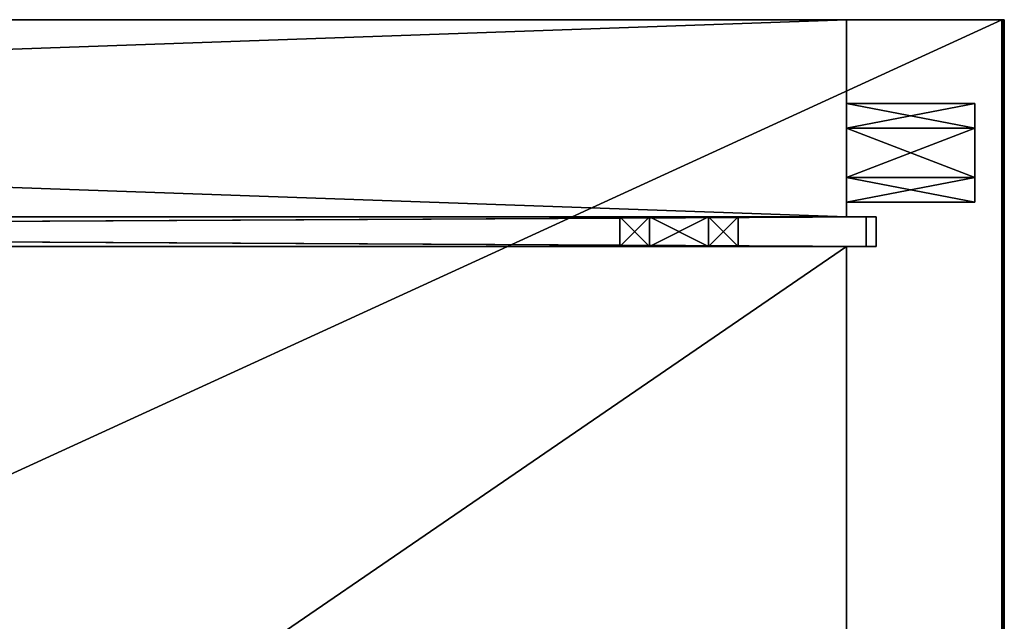
# Model space of a CAD drawing. Units: millimetres. Extents: x -300 to 300, y -300 to 10.
# Drawn here: x 200 to 300, y -61 to 0 of the extents above; entities that cross this region are included whole.
import ezdxf

# ---------------------------------------------------------------- set-up
doc = ezdxf.new("R2010")
doc.units = ezdxf.units.MM
doc.header["$LTSCALE"] = 52.148148
for name, color, linetype in [('1', 7, 'CONTINUOUS'), ('100', 7, 'CONTINUOUS'), ('101', 7, 'CONTINUOUS'), ('106', 7, 'CONTINUOUS'), ('107', 7, 'CONTINUOUS'), ('108', 7, 'CONTINUOUS'), ('109', 7, 'CONTINUOUS'), ('114', 7, 'CONTINUOUS'), ('115', 7, 'CONTINUOUS'), ('116', 7, 'CONTINUOUS'), ('117', 7, 'CONTINUOUS'), ('137', 7, 'CONTINUOUS'), ('138', 7, 'CONTINUOUS'), ('139', 7, 'CONTINUOUS'), ('141', 7, 'CONTINUOUS'), ('142', 7, 'CONTINUOUS'), ('143', 7, 'CONTINUOUS'), ('144', 7, 'CONTINUOUS'), ('145', 7, 'CONTINUOUS'), ('2', 7, 'CONTINUOUS'), ('25', 7, 'CONTINUOUS'), ('4', 7, 'CONTINUOUS'), ('42', 7, 'CONTINUOUS'), ('43', 7, 'CONTINUOUS'), ('57', 7, 'CONTINUOUS'), ('58', 7, 'CONTINUOUS'), ('59', 7, 'CONTINUOUS'), ('60', 7, 'CONTINUOUS'), ('61', 7, 'CONTINUOUS'), ('62', 7, 'CONTINUOUS'), ('63', 7, 'CONTINUOUS'), ('64', 7, 'CONTINUOUS'), ('65', 7, 'CONTINUOUS'), ('66', 7, 'CONTINUOUS'), ('67', 7, 'CONTINUOUS'), ('68', 7, 'CONTINUOUS'), ('69', 7, 'CONTINUOUS'), ('70', 7, 'CONTINUOUS'), ('71', 7, 'CONTINUOUS'), ('72', 7, 'CONTINUOUS'), ('73', 7, 'CONTINUOUS'), ('94', 7, 'CONTINUOUS'), ('95', 7, 'CONTINUOUS'), ('97', 7, 'CONTINUOUS')]:
    doc.layers.add(name, color=color, linetype=linetype)

msp = doc.modelspace()

# ---------------------------------------------------------------- linework, layer by layer
at = {"layer": '1', "color": 7, "linetype": 'Continuous'}
for points in [[(-299.75, 0), (-299.75, -274.75), (299.75, -274.75), (-299.75, 0)], [(-299.75, 0), (299.75, -274.75), (299.75, 0), (-299.75, 0)]]:
    msp.add_3dface(points, dxfattribs=at)
at = {"layer": '100', "color": 9, "linetype": 'Continuous', "true_color": 0xabd4cd}
for points in [[(284, -20, -1584), (-284, -20, -1584), (-270, -20, -1540.196), (284, -20, -1584)], [(-284, -20, -16), (284, -20, -16), (270, -20, -59.804), (-284, -20, -16)], [(-264, -20, -59.804), (-284, -20, -16), (264, -20, -59.804), (-264, -20, -59.804)], [(264, -20, -59.804), (-284, -20, -16), (270, -20, -59.804), (264, -20, -59.804)], [(-273, -20, -107.5), (-270, -20, -112.696), (270, -20, -1487.304), (-273, -20, -107.5)], [(-264, -20, -1487.304), (-273, -20, -107.5), (264, -20, -1487.304), (-264, -20, -1487.304)], [(264, -20, -1487.304), (-273, -20, -107.5), (270, -20, -1487.304), (264, -20, -1487.304)], [(-264, -20, -1540.196), (284, -20, -1584), (-270, -20, -1540.196), (-264, -20, -1540.196)], [(-270, -20, -112.696), (-264, -20, -112.696), (273, -20, -1492.5), (-270, -20, -112.696)], [(270, -20, -1487.304), (-270, -20, -112.696), (273, -20, -1492.5), (270, -20, -1487.304)], [(284, -20, -1584), (-264, -20, -1540.196), (264, -20, -1540.196), (284, -20, -1584)], [(-261, -20, -65), (-264, -20, -59.804), (261, -20, -65), (-261, -20, -65)], [(261, -20, -65), (-264, -20, -59.804), (264, -20, -59.804), (261, -20, -65)], [(-264, -20, -112.696), (-261, -20, -107.5), (264, -20, -112.696), (-264, -20, -112.696)], [(-264, -20, -112.696), (264, -20, -112.696), (273, -20, -1492.5), (-264, -20, -112.696)], [(-261, -20, -1492.5), (-264, -20, -1487.304), (261, -20, -1492.5), (-261, -20, -1492.5)], [(261, -20, -1492.5), (-264, -20, -1487.304), (264, -20, -1487.304), (261, -20, -1492.5)], [(-264, -20, -1540.196), (-261, -20, -1535), (264, -20, -1540.196), (-264, -20, -1540.196)], [(-261, -20, -107.5), (-261, -20, -65), (261, -20, -107.5), (-261, -20, -107.5)], [(-261, -20, -65), (261, -20, -65), (261, -20, -107.5), (-261, -20, -65)], [(264, -20, -112.696), (-261, -20, -107.5), (261, -20, -107.5), (264, -20, -112.696)], [(-261, -20, -1535), (-261, -20, -1492.5), (261, -20, -1535), (-261, -20, -1535)], [(-261, -20, -1492.5), (261, -20, -1492.5), (261, -20, -1535), (-261, -20, -1492.5)], [(264, -20, -1540.196), (-261, -20, -1535), (261, -20, -1535), (264, -20, -1540.196)], [(270, -20, -112.696), (284, -20, -1584), (264, -20, -112.696), (270, -20, -112.696)], [(264, -20, -112.696), (284, -20, -1584), (273, -20, -1492.5), (264, -20, -112.696)], [(270, -20, -1540.196), (284, -20, -1584), (264, -20, -1540.196), (270, -20, -1540.196)], [(270, -20, -59.804), (284, -20, -16), (273, -20, -65), (270, -20, -59.804)], [(273, -20, -107.5), (284, -20, -1584), (270, -20, -112.696), (273, -20, -107.5)], [(273, -20, -1535), (284, -20, -1584), (270, -20, -1540.196), (273, -20, -1535)], [(284, -20, -16), (284, -20, -1584), (273, -20, -65), (284, -20, -16)], [(273, -20, -65), (284, -20, -1584), (273, -20, -107.5), (273, -20, -65)], [(273, -20, -1492.5), (284, -20, -1584), (273, -20, -1535), (273, -20, -1492.5)]]:
    msp.add_3dface(points, dxfattribs=at)
at = {"layer": '101', "color": 9, "linetype": 'Continuous', "true_color": 0xabd4cd}
for points in [[(284, -23, -16), (-84, -23, -16), (261, -23, -65), (284, -23, -16)], [(-84, -23, -16), (-84, -23, -1584), (261, -23, -65), (-84, -23, -16)], [(-84, -23, -1584), (284, -23, -1584), (270, -23, -1540.196), (-84, -23, -1584)], [(261, -23, -65), (-84, -23, -1584), (261, -23, -107.5), (261, -23, -65)], [(261, -23, -107.5), (-84, -23, -1584), (264, -23, -112.696), (261, -23, -107.5)], [(264, -23, -112.696), (-84, -23, -1584), (270, -23, -112.696), (264, -23, -112.696)], [(270, -23, -112.696), (-84, -23, -1584), (264, -23, -1487.304), (270, -23, -112.696)], [(261, -23, -1492.5), (-84, -23, -1584), (261, -23, -1535), (261, -23, -1492.5)], [(-84, -23, -1584), (261, -23, -1492.5), (264, -23, -1487.304), (-84, -23, -1584)], [(261, -23, -1535), (-84, -23, -1584), (264, -23, -1540.196), (261, -23, -1535)], [(264, -23, -1540.196), (-84, -23, -1584), (270, -23, -1540.196), (264, -23, -1540.196)], [(284, -23, -16), (261, -23, -65), (264, -23, -59.804), (284, -23, -16)], [(284, -23, -16), (273, -23, -107.5), (264, -23, -1487.304), (284, -23, -16)], [(270, -23, -59.804), (284, -23, -16), (264, -23, -59.804), (270, -23, -59.804)], [(270, -23, -1487.304), (284, -23, -16), (264, -23, -1487.304), (270, -23, -1487.304)], [(273, -23, -107.5), (270, -23, -112.696), (264, -23, -1487.304), (273, -23, -107.5)], [(273, -23, -65), (284, -23, -16), (270, -23, -59.804), (273, -23, -65)], [(273, -23, -1492.5), (284, -23, -16), (270, -23, -1487.304), (273, -23, -1492.5)], [(270, -23, -1540.196), (284, -23, -1584), (273, -23, -1535), (270, -23, -1540.196)], [(284, -23, -1584), (284, -23, -16), (273, -23, -1535), (284, -23, -1584)], [(273, -23, -107.5), (284, -23, -16), (273, -23, -65), (273, -23, -107.5)], [(273, -23, -1535), (284, -23, -16), (273, -23, -1492.5), (273, -23, -1535)]]:
    msp.add_3dface(points, dxfattribs=at)
at = {"layer": '106', "color": 9, "linetype": 'Continuous', "true_color": 0xabd4cd}
for points in [[(261, -20, -107.5), (261, -20, -65), (261, -23, -107.5), (261, -20, -107.5)], [(261, -20, -65), (261, -23, -65), (261, -23, -107.5), (261, -20, -65)]]:
    msp.add_3dface(points, dxfattribs=at)
at = {"layer": '107', "color": 9, "linetype": 'Continuous', "true_color": 0xabd4cd}
for points in [[(264, -20, -112.696), (261, -20, -107.5), (264, -23, -112.696), (264, -20, -112.696)], [(261, -20, -107.5), (261, -23, -107.5), (264, -23, -112.696), (261, -20, -107.5)], [(270, -20, -112.696), (264, -20, -112.696), (270, -23, -112.696), (270, -20, -112.696)], [(264, -20, -112.696), (264, -23, -112.696), (270, -23, -112.696), (264, -20, -112.696)], [(273, -20, -107.5), (270, -20, -112.696), (273, -23, -107.5), (273, -20, -107.5)], [(270, -20, -112.696), (270, -23, -112.696), (273, -23, -107.5), (270, -20, -112.696)]]:
    msp.add_3dface(points, dxfattribs=at)
at = {"layer": '108', "color": 9, "linetype": 'Continuous', "true_color": 0xabd4cd}
for points in [[(273, -20, -65), (273, -20, -107.5), (273, -23, -65), (273, -20, -65)], [(273, -20, -107.5), (273, -23, -107.5), (273, -23, -65), (273, -20, -107.5)]]:
    msp.add_3dface(points, dxfattribs=at)
at = {"layer": '109', "color": 9, "linetype": 'Continuous', "true_color": 0xabd4cd}
for points in [[(261, -20, -65), (264, -20, -59.804), (261, -23, -65), (261, -20, -65)], [(261, -23, -65), (264, -20, -59.804), (264, -23, -59.804), (261, -23, -65)], [(264, -20, -59.804), (270, -20, -59.804), (264, -23, -59.804), (264, -20, -59.804)], [(270, -20, -59.804), (270, -23, -59.804), (264, -23, -59.804), (270, -20, -59.804)], [(270, -20, -59.804), (273, -20, -65), (270, -23, -59.804), (270, -20, -59.804)], [(273, -20, -65), (273, -23, -65), (270, -23, -59.804), (273, -20, -65)]]:
    msp.add_3dface(points, dxfattribs=at)
at = {"layer": '114', "color": 9, "linetype": 'Continuous', "true_color": 0xabd4cd}
for points in [[(261, -20, -1535), (261, -20, -1492.5), (261, -23, -1535), (261, -20, -1535)], [(261, -20, -1492.5), (261, -23, -1492.5), (261, -23, -1535), (261, -20, -1492.5)]]:
    msp.add_3dface(points, dxfattribs=at)
at = {"layer": '115', "color": 9, "linetype": 'Continuous', "true_color": 0xabd4cd}
for points in [[(264, -20, -1540.196), (261, -20, -1535), (264, -23, -1540.196), (264, -20, -1540.196)], [(261, -20, -1535), (261, -23, -1535), (264, -23, -1540.196), (261, -20, -1535)], [(270, -20, -1540.196), (264, -20, -1540.196), (270, -23, -1540.196), (270, -20, -1540.196)], [(264, -20, -1540.196), (264, -23, -1540.196), (270, -23, -1540.196), (264, -20, -1540.196)], [(273, -20, -1535), (270, -20, -1540.196), (273, -23, -1535), (273, -20, -1535)], [(270, -20, -1540.196), (270, -23, -1540.196), (273, -23, -1535), (270, -20, -1540.196)]]:
    msp.add_3dface(points, dxfattribs=at)
at = {"layer": '116', "color": 9, "linetype": 'Continuous', "true_color": 0xabd4cd}
for points in [[(273, -20, -1492.5), (273, -20, -1535), (273, -23, -1492.5), (273, -20, -1492.5)], [(273, -20, -1535), (273, -23, -1535), (273, -23, -1492.5), (273, -20, -1535)]]:
    msp.add_3dface(points, dxfattribs=at)
at = {"layer": '117', "color": 9, "linetype": 'Continuous', "true_color": 0xabd4cd}
for points in [[(261, -20, -1492.5), (264, -20, -1487.304), (261, -23, -1492.5), (261, -20, -1492.5)], [(261, -23, -1492.5), (264, -20, -1487.304), (264, -23, -1487.304), (261, -23, -1492.5)], [(264, -20, -1487.304), (270, -20, -1487.304), (264, -23, -1487.304), (264, -20, -1487.304)], [(270, -20, -1487.304), (270, -23, -1487.304), (264, -23, -1487.304), (270, -20, -1487.304)], [(270, -20, -1487.304), (273, -20, -1492.5), (270, -23, -1487.304), (270, -20, -1487.304)], [(273, -20, -1492.5), (273, -23, -1492.5), (270, -23, -1487.304), (273, -20, -1492.5)]]:
    msp.add_3dface(points, dxfattribs=at)
at = {"layer": '137', "color": 7, "linetype": 'Continuous'}
for points in [[(-287, -20, -1587), (287, -20, -1587), (286, -20, -1586), (-287, -20, -1587)], [(-287, -20, -1587), (286, -20, -1586), (-286, -20, -1586), (-287, -20, -1587)], [(287, -20, -13), (-287, -20, -13), (-286, -20, -14), (287, -20, -13)], [(286, -20, -14), (287, -20, -13), (-286, -20, -14), (286, -20, -14)], [(287, -20, -1587), (287, -20, -13), (286, -20, -1586), (287, -20, -1587)], [(286, -20, -1586), (287, -20, -13), (286, -20, -14), (286, -20, -1586)]]:
    msp.add_3dface(points, dxfattribs=at)
at = {"layer": '138', "color": 7, "linetype": 'Continuous'}
for points in [[(287, -23, -1587), (-287, -23, -1587), (-286, -23, -1586), (287, -23, -1587)], [(-287, -23, -13), (287, -23, -13), (286, -23, -14), (-287, -23, -13)], [(-286, -23, -14), (-287, -23, -13), (286, -23, -14), (-286, -23, -14)], [(286, -23, -1586), (287, -23, -1587), (-286, -23, -1586), (286, -23, -1586)], [(287, -23, -13), (287, -23, -1587), (286, -23, -14), (287, -23, -13)], [(287, -23, -1587), (286, -23, -1586), (286, -23, -14), (287, -23, -1587)]]:
    msp.add_3dface(points, dxfattribs=at)
at = {"layer": '139', "color": 7, "linetype": 'Continuous'}
for points in [[(-287, -23, -13), (-287, -20, -13), (287, -20, -13), (-287, -23, -13)], [(-287, -23, -13), (287, -20, -13), (287, -23, -13), (-287, -23, -13)]]:
    msp.add_3dface(points, dxfattribs=at)
at = {"layer": '141', "color": 9, "linetype": 'Continuous', "true_color": 0xabd4cd}
for points in [[(-287, -20, -1587), (-287, -23, -1587), (287, -23, -1587), (-287, -20, -1587)], [(287, -20, -1587), (-287, -20, -1587), (287, -23, -1587), (287, -20, -1587)]]:
    msp.add_3dface(points, dxfattribs=at)
at = {"layer": '142', "color": 9, "linetype": 'Continuous', "true_color": 0xabd4cd}
for points in [[(287, -20, -1587), (287, -23, -1587), (287, -23, -13), (287, -20, -1587)], [(287, -20, -13), (287, -20, -1587), (287, -23, -13), (287, -20, -13)]]:
    msp.add_3dface(points, dxfattribs=at)
at = {"layer": '143', "color": 9, "linetype": 'Continuous', "true_color": 0xabd4cd}
for points in [[(-286, -20, -1586), (286, -20, -1586), (-286, -23, -1586), (-286, -20, -1586)], [(286, -20, -1586), (286, -23, -1586), (-286, -23, -1586), (286, -20, -1586)]]:
    msp.add_3dface(points, dxfattribs=at)
at = {"layer": '144', "color": 9, "linetype": 'Continuous', "true_color": 0xabd4cd}
for points in [[(286, -20, -1586), (286, -20, -14), (286, -23, -1586), (286, -20, -1586)], [(286, -23, -1586), (286, -20, -14), (286, -23, -14), (286, -23, -1586)]]:
    msp.add_3dface(points, dxfattribs=at)
at = {"layer": '145', "color": 9, "linetype": 'Continuous', "true_color": 0xabd4cd}
for points in [[(286, -20, -14), (-286, -20, -14), (286, -23, -14), (286, -20, -14)], [(-286, -20, -14), (-286, -23, -14), (286, -23, -14), (-286, -20, -14)]]:
    msp.add_3dface(points, dxfattribs=at)
at = {"layer": '2', "color": 7, "linetype": 'Continuous'}
for points in [[(-284, -20, -16), (-284, 0, -16), (284, 0, -16), (-284, -20, -16)], [(284, -20, -16), (-284, -20, -16), (284, 0, -16), (284, -20, -16)], [(284, -275, -16), (-84, -275, -16), (284, -23, -16), (284, -275, -16)], [(284, -23, -16), (-84, -275, -16), (-84, -23, -16), (284, -23, -16)]]:
    msp.add_3dface(points, dxfattribs=at)
at = {"layer": '25', "color": 9, "linetype": 'Continuous', "true_color": 0xabd4cd}
for points in [[(-299.75, 0, -1600), (299.75, 0, -1600), (-299.75, -274.75, -1600), (-299.75, 0, -1600)], [(-299.75, -274.75, -1600), (299.75, 0, -1600), (299.75, -274.75, -1600), (-299.75, -274.75, -1600)]]:
    msp.add_3dface(points, dxfattribs=at)
at = {"layer": '4', "color": 7, "linetype": 'Continuous'}
for points in [[(-284, 0, -16), (-300, 0, -0.25), (284, 0, -16), (-284, 0, -16)], [(-300, 0, -1599.75), (-284, 0, -1584), (300, 0, -1599.75), (-300, 0, -1599.75)], [(-300, 0, -0.25), (-299.927, 0, -0.073), (300, 0, -0.25), (-300, 0, -0.25)], [(284, 0, -16), (-300, 0, -0.25), (300, 0, -0.25), (284, 0, -16)], [(-299.927, 0, -1599.927), (-300, 0, -1599.75), (299.927, 0, -1599.927), (-299.927, 0, -1599.927)], [(299.927, 0, -1599.927), (-300, 0, -1599.75), (300, 0, -1599.75), (299.927, 0, -1599.927)], [(299.75, 0, -1600), (-299.75, 0, -1600), (-299.927, 0, -1599.927), (299.75, 0, -1600)], [(299.75, 0, -1600), (-299.927, 0, -1599.927), (299.927, 0, -1599.927), (299.75, 0, -1600)], [(-299.927, 0, -0.073), (-299.75, 0), (299.927, 0, -0.073), (-299.927, 0, -0.073)], [(300, 0, -0.25), (-299.927, 0, -0.073), (299.927, 0, -0.073), (300, 0, -0.25)], [(-299.75, 0), (299.75, 0), (299.927, 0, -0.073), (-299.75, 0)], [(-284, 0, -1584), (284, 0, -1584), (300, 0, -1599.75), (-284, 0, -1584)], [(284, 0, -1584), (284, 0, -16), (300, 0, -1599.75), (284, 0, -1584)], [(300, 0, -1599.75), (284, 0, -16), (300, 0, -0.25), (300, 0, -1599.75)]]:
    msp.add_3dface(points, dxfattribs=at)
at = {"layer": '42', "color": 7, "linetype": 'Continuous'}
for points in [[(-284, 0, -1584), (-284, -20, -1584), (284, -20, -1584), (-284, 0, -1584)], [(284, 0, -1584), (-284, 0, -1584), (284, -20, -1584), (284, 0, -1584)], [(-84, -275, -1584), (284, -275, -1584), (-84, -23, -1584), (-84, -275, -1584)], [(284, -275, -1584), (284, -23, -1584), (-84, -23, -1584), (284, -275, -1584)]]:
    msp.add_3dface(points, dxfattribs=at)
at = {"layer": '43', "color": 9, "linetype": 'Continuous', "true_color": 0xabd4cd}
for points in [[(284, -20, -16), (284, 0, -16), (284, -8.5, -75), (284, -20, -16)], [(284, 0, -16), (284, 0, -1584), (284, -8.5, -75), (284, 0, -16)], [(284, 0, -1584), (284, -18.5, -1525), (284, -16, -1529.33), (284, 0, -1584)], [(284, -18.5, -1525), (284, 0, -1584), (284, -20, -1584), (284, -18.5, -1525)], [(284, -8.5, -1525), (284, 0, -1584), (284, -11, -1529.33), (284, -8.5, -1525)], [(284, 0, -1584), (284, -8.5, -1525), (284, -11, -1497.33), (284, 0, -1584)], [(284, -11, -1529.33), (284, 0, -1584), (284, -16, -1529.33), (284, -11, -1529.33)], [(284, -8.5, -1493), (284, 0, -1584), (284, -11, -1497.33), (284, -8.5, -1493)], [(284, 0, -1584), (284, -8.5, -1493), (284, -11, -1465.33), (284, 0, -1584)], [(284, -8.5, -1461), (284, 0, -1584), (284, -11, -1465.33), (284, -8.5, -1461)], [(284, 0, -1584), (284, -8.5, -1461), (284, -8.5, -1429), (284, 0, -1584)], [(284, 0, -1584), (284, -8.5, -1429), (284, -16, -175.33), (284, 0, -1584)], [(284, -8.5, -75), (284, 0, -1584), (284, -8.5, -107), (284, -8.5, -75)], [(284, -8.5, -107), (284, 0, -1584), (284, -8.5, -139), (284, -8.5, -107)], [(284, -8.5, -139), (284, 0, -1584), (284, -8.5, -171), (284, -8.5, -139)], [(284, -8.5, -171), (284, 0, -1584), (284, -11, -175.33), (284, -8.5, -171)], [(284, -11, -175.33), (284, 0, -1584), (284, -16, -175.33), (284, -11, -175.33)], [(284, -11, -70.67), (284, -20, -16), (284, -8.5, -75), (284, -11, -70.67)], [(284, -8.5, -1525), (284, -11, -1520.67), (284, -16, -1497.33), (284, -8.5, -1525)], [(284, -11, -1497.33), (284, -8.5, -1525), (284, -16, -1497.33), (284, -11, -1497.33)], [(284, -8.5, -1493), (284, -11, -1488.67), (284, -16, -1465.33), (284, -8.5, -1493)], [(284, -11, -1465.33), (284, -8.5, -1493), (284, -16, -1465.33), (284, -11, -1465.33)], [(284, -8.5, -1461), (284, -11, -1456.67), (284, -16, -1433.33), (284, -8.5, -1461)], [(284, -8.5, -1429), (284, -8.5, -1461), (284, -11, -1433.33), (284, -8.5, -1429)], [(284, -11, -1433.33), (284, -8.5, -1461), (284, -16, -1433.33), (284, -11, -1433.33)], [(284, -8.5, -1429), (284, -11, -1424.67), (284, -16, -175.33), (284, -8.5, -1429)], [(284, -11, -79.33), (284, -8.5, -75), (284, -8.5, -107), (284, -11, -79.33)], [(284, -16, -79.33), (284, -11, -79.33), (284, -8.5, -107), (284, -16, -79.33)], [(284, -11, -102.67), (284, -16, -79.33), (284, -8.5, -107), (284, -11, -102.67)], [(284, -11, -111.33), (284, -8.5, -107), (284, -8.5, -139), (284, -11, -111.33)], [(284, -16, -111.33), (284, -11, -111.33), (284, -8.5, -139), (284, -16, -111.33)], [(284, -11, -134.67), (284, -16, -111.33), (284, -8.5, -139), (284, -11, -134.67)], [(284, -11, -143.33), (284, -8.5, -139), (284, -8.5, -171), (284, -11, -143.33)], [(284, -16, -143.33), (284, -11, -143.33), (284, -8.5, -171), (284, -16, -143.33)], [(284, -11, -166.67), (284, -16, -143.33), (284, -8.5, -171), (284, -11, -166.67)], [(284, -16, -1424.67), (284, -20, -16), (284, -11, -1424.67), (284, -16, -1424.67)], [(284, -11, -1424.67), (284, -20, -16), (284, -18.5, -171), (284, -11, -1424.67)], [(284, -16, -70.67), (284, -20, -16), (284, -11, -70.67), (284, -16, -70.67)], [(284, -11, -1520.67), (284, -16, -1520.67), (284, -18.5, -1493), (284, -11, -1520.67)], [(284, -11, -1520.67), (284, -18.5, -1493), (284, -16, -1497.33), (284, -11, -1520.67)], [(284, -11, -1488.67), (284, -16, -1488.67), (284, -18.5, -1461), (284, -11, -1488.67)], [(284, -11, -1488.67), (284, -18.5, -1461), (284, -16, -1465.33), (284, -11, -1488.67)], [(284, -11, -1456.67), (284, -16, -1456.67), (284, -18.5, -1429), (284, -11, -1456.67)], [(284, -11, -1456.67), (284, -18.5, -1429), (284, -16, -1433.33), (284, -11, -1456.67)], [(284, -11, -1424.67), (284, -18.5, -171), (284, -16, -175.33), (284, -11, -1424.67)], [(284, -18.5, -75), (284, -16, -79.33), (284, -11, -102.67), (284, -18.5, -75)], [(284, -16, -102.67), (284, -18.5, -75), (284, -11, -102.67), (284, -16, -102.67)], [(284, -18.5, -107), (284, -16, -111.33), (284, -11, -134.67), (284, -18.5, -107)], [(284, -16, -134.67), (284, -18.5, -107), (284, -11, -134.67), (284, -16, -134.67)], [(284, -18.5, -139), (284, -16, -143.33), (284, -11, -166.67), (284, -18.5, -139)], [(284, -16, -166.67), (284, -18.5, -139), (284, -11, -166.67), (284, -16, -166.67)], [(284, -18.5, -1429), (284, -20, -16), (284, -16, -1424.67), (284, -18.5, -1429)], [(284, -18.5, -75), (284, -20, -16), (284, -16, -70.67), (284, -18.5, -75)], [(284, -16, -1520.67), (284, -18.5, -1525), (284, -18.5, -1493), (284, -16, -1520.67)], [(284, -16, -1488.67), (284, -18.5, -1493), (284, -18.5, -1461), (284, -16, -1488.67)], [(284, -16, -1456.67), (284, -18.5, -1461), (284, -18.5, -1429), (284, -16, -1456.67)], [(284, -18.5, -107), (284, -18.5, -75), (284, -16, -102.67), (284, -18.5, -107)], [(284, -18.5, -139), (284, -18.5, -107), (284, -16, -134.67), (284, -18.5, -139)], [(284, -18.5, -171), (284, -18.5, -139), (284, -16, -166.67), (284, -18.5, -171)], [(284, -18.5, -1525), (284, -20, -1584), (284, -18.5, -1493), (284, -18.5, -1525)], [(284, -20, -16), (284, -18.5, -1429), (284, -20, -1584), (284, -20, -16)], [(284, -18.5, -1493), (284, -20, -1584), (284, -18.5, -1461), (284, -18.5, -1493)], [(284, -18.5, -1461), (284, -20, -1584), (284, -18.5, -1429), (284, -18.5, -1461)], [(284, -20, -16), (284, -18.5, -75), (284, -18.5, -107), (284, -20, -16)], [(284, -20, -16), (284, -18.5, -107), (284, -18.5, -139), (284, -20, -16)], [(284, -20, -16), (284, -18.5, -139), (284, -18.5, -171), (284, -20, -16)], [(284, -275, -16), (284, -23, -16), (284, -63.75, -271.335), (284, -275, -16)], [(284, -63.75, -271.335), (284, -23, -16), (284, -62.5, -273.5), (284, -63.75, -271.335)], [(284, -62.5, -273.5), (284, -23, -16), (284, -23, -1584), (284, -62.5, -273.5)], [(284, -275, -1584), (284, -258.5, -1510.33), (284, -23, -1584), (284, -275, -1584)], [(284, -258.5, -1510.33), (284, -253.5, -1510.33), (284, -23, -1584), (284, -258.5, -1510.33)], [(284, -253.5, -1510.33), (284, -226.5, -1510.33), (284, -23, -1584), (284, -253.5, -1510.33)], [(284, -219, -1506), (284, -221.5, -1501.67), (284, -23, -1584), (284, -219, -1506)], [(284, -221.5, -1501.67), (284, -226.25, -1328.165), (284, -23, -1584), (284, -221.5, -1501.67)], [(284, -221.5, -1510.33), (284, -219, -1506), (284, -23, -1584), (284, -221.5, -1510.33)], [(284, -226.5, -1510.33), (284, -221.5, -1510.33), (284, -23, -1584), (284, -226.5, -1510.33)], [(284, -63.75, -275.665), (284, -62.5, -273.5), (284, -23, -1584), (284, -63.75, -275.665)], [(284, -66.25, -275.665), (284, -63.75, -275.665), (284, -23, -1584), (284, -66.25, -275.665)], [(284, -62.5, -534), (284, -66.25, -275.665), (284, -23, -1584), (284, -62.5, -534)], [(284, -63.75, -536.165), (284, -62.5, -534), (284, -23, -1584), (284, -63.75, -536.165)], [(284, -66.25, -536.165), (284, -63.75, -536.165), (284, -23, -1584), (284, -66.25, -536.165)], [(284, -62.5, -1065.5), (284, -66.25, -536.165), (284, -23, -1584), (284, -62.5, -1065.5)], [(284, -63.75, -1067.665), (284, -62.5, -1065.5), (284, -23, -1584), (284, -63.75, -1067.665)], [(284, -66.25, -1067.665), (284, -63.75, -1067.665), (284, -23, -1584), (284, -66.25, -1067.665)], [(284, -62.5, -1326), (284, -66.25, -1067.665), (284, -23, -1584), (284, -62.5, -1326)], [(284, -226.25, -1328.165), (284, -223.75, -1328.165), (284, -23, -1584), (284, -226.25, -1328.165)], [(284, -223.75, -1328.165), (284, -66.25, -1328.165), (284, -23, -1584), (284, -223.75, -1328.165)], [(284, -63.75, -1328.165), (284, -62.5, -1326), (284, -23, -1584), (284, -63.75, -1328.165)], [(284, -66.25, -1328.165), (284, -63.75, -1328.165), (284, -23, -1584), (284, -66.25, -1328.165)]]:
    msp.add_3dface(points, dxfattribs=at)
at = {"layer": '57', "color": 9, "linetype": 'Continuous', "true_color": 0xabd4cd}
for points in [[(297, -11, -1529.33), (297, -18.5, -1525), (297, -8.5, -1525), (297, -11, -1529.33)], [(297, -8.5, -1525), (297, -18.5, -1525), (297, -16, -1520.67), (297, -8.5, -1525)], [(297, -11, -1520.67), (297, -8.5, -1525), (297, -16, -1520.67), (297, -11, -1520.67)], [(297, -11, -1497.33), (297, -18.5, -1493), (297, -8.5, -1493), (297, -11, -1497.33)], [(297, -8.5, -1493), (297, -18.5, -1493), (297, -16, -1488.67), (297, -8.5, -1493)], [(297, -11, -1488.67), (297, -8.5, -1493), (297, -16, -1488.67), (297, -11, -1488.67)], [(297, -11, -1465.33), (297, -18.5, -1461), (297, -8.5, -1461), (297, -11, -1465.33)], [(297, -8.5, -1461), (297, -18.5, -1461), (297, -16, -1456.67), (297, -8.5, -1461)], [(297, -11, -1456.67), (297, -8.5, -1461), (297, -16, -1456.67), (297, -11, -1456.67)], [(297, -11, -1433.33), (297, -18.5, -1429), (297, -8.5, -1429), (297, -11, -1433.33)], [(297, -8.5, -1429), (297, -18.5, -1429), (297, -16, -1424.67), (297, -8.5, -1429)], [(297, -11, -1424.67), (297, -8.5, -1429), (297, -16, -1424.67), (297, -11, -1424.67)], [(297, -11, -79.33), (297, -18.5, -75), (297, -8.5, -75), (297, -11, -79.33)], [(297, -8.5, -75), (297, -18.5, -75), (297, -16, -70.67), (297, -8.5, -75)], [(297, -11, -70.67), (297, -8.5, -75), (297, -16, -70.67), (297, -11, -70.67)], [(297, -11, -111.33), (297, -18.5, -107), (297, -8.5, -107), (297, -11, -111.33)], [(297, -8.5, -107), (297, -18.5, -107), (297, -16, -102.67), (297, -8.5, -107)], [(297, -11, -102.67), (297, -8.5, -107), (297, -16, -102.67), (297, -11, -102.67)], [(297, -11, -143.33), (297, -18.5, -139), (297, -8.5, -139), (297, -11, -143.33)], [(297, -8.5, -139), (297, -18.5, -139), (297, -16, -134.67), (297, -8.5, -139)], [(297, -11, -134.67), (297, -8.5, -139), (297, -16, -134.67), (297, -11, -134.67)], [(297, -11, -175.33), (297, -18.5, -171), (297, -8.5, -171), (297, -11, -175.33)], [(297, -8.5, -171), (297, -18.5, -171), (297, -16, -166.67), (297, -8.5, -171)], [(297, -11, -166.67), (297, -8.5, -171), (297, -16, -166.67), (297, -11, -166.67)], [(297, -16, -1529.33), (297, -18.5, -1525), (297, -11, -1529.33), (297, -16, -1529.33)], [(297, -16, -1497.33), (297, -18.5, -1493), (297, -11, -1497.33), (297, -16, -1497.33)], [(297, -16, -1465.33), (297, -18.5, -1461), (297, -11, -1465.33), (297, -16, -1465.33)], [(297, -16, -1433.33), (297, -18.5, -1429), (297, -11, -1433.33), (297, -16, -1433.33)], [(297, -16, -79.33), (297, -18.5, -75), (297, -11, -79.33), (297, -16, -79.33)], [(297, -16, -111.33), (297, -18.5, -107), (297, -11, -111.33), (297, -16, -111.33)], [(297, -16, -143.33), (297, -18.5, -139), (297, -11, -143.33), (297, -16, -143.33)], [(297, -16, -175.33), (297, -18.5, -171), (297, -11, -175.33), (297, -16, -175.33)]]:
    msp.add_3dface(points, dxfattribs=at)
at = {"layer": '58', "color": 9, "linetype": 'Continuous', "true_color": 0xabd4cd}
for points in [[(284, -11, -1520.67), (284, -8.5, -1525), (297, -11, -1520.67), (284, -11, -1520.67)], [(284, -8.5, -1525), (297, -8.5, -1525), (297, -11, -1520.67), (284, -8.5, -1525)], [(284, -16, -1520.67), (284, -11, -1520.67), (297, -16, -1520.67), (284, -16, -1520.67)], [(284, -11, -1520.67), (297, -11, -1520.67), (297, -16, -1520.67), (284, -11, -1520.67)], [(284, -18.5, -1525), (284, -16, -1520.67), (297, -18.5, -1525), (284, -18.5, -1525)], [(297, -18.5, -1525), (284, -16, -1520.67), (297, -16, -1520.67), (297, -18.5, -1525)]]:
    msp.add_3dface(points, dxfattribs=at)
at = {"layer": '59', "color": 9, "linetype": 'Continuous', "true_color": 0xabd4cd}
for points in [[(284, -8.5, -1525), (284, -11, -1529.33), (297, -8.5, -1525), (284, -8.5, -1525)], [(284, -11, -1529.33), (297, -11, -1529.33), (297, -8.5, -1525), (284, -11, -1529.33)], [(284, -11, -1529.33), (284, -16, -1529.33), (297, -11, -1529.33), (284, -11, -1529.33)], [(284, -16, -1529.33), (297, -16, -1529.33), (297, -11, -1529.33), (284, -16, -1529.33)], [(284, -16, -1529.33), (284, -18.5, -1525), (297, -16, -1529.33), (284, -16, -1529.33)], [(284, -18.5, -1525), (297, -18.5, -1525), (297, -16, -1529.33), (284, -18.5, -1525)]]:
    msp.add_3dface(points, dxfattribs=at)
at = {"layer": '60', "color": 9, "linetype": 'Continuous', "true_color": 0xabd4cd}
for points in [[(284, -11, -1488.67), (284, -8.5, -1493), (297, -11, -1488.67), (284, -11, -1488.67)], [(284, -8.5, -1493), (297, -8.5, -1493), (297, -11, -1488.67), (284, -8.5, -1493)], [(284, -16, -1488.67), (284, -11, -1488.67), (297, -16, -1488.67), (284, -16, -1488.67)], [(284, -11, -1488.67), (297, -11, -1488.67), (297, -16, -1488.67), (284, -11, -1488.67)], [(284, -18.5, -1493), (284, -16, -1488.67), (297, -18.5, -1493), (284, -18.5, -1493)], [(297, -18.5, -1493), (284, -16, -1488.67), (297, -16, -1488.67), (297, -18.5, -1493)]]:
    msp.add_3dface(points, dxfattribs=at)
at = {"layer": '61', "color": 9, "linetype": 'Continuous', "true_color": 0xabd4cd}
for points in [[(284, -8.5, -1493), (284, -11, -1497.33), (297, -8.5, -1493), (284, -8.5, -1493)], [(284, -11, -1497.33), (297, -11, -1497.33), (297, -8.5, -1493), (284, -11, -1497.33)], [(284, -11, -1497.33), (284, -16, -1497.33), (297, -11, -1497.33), (284, -11, -1497.33)], [(284, -16, -1497.33), (297, -16, -1497.33), (297, -11, -1497.33), (284, -16, -1497.33)], [(284, -16, -1497.33), (284, -18.5, -1493), (297, -16, -1497.33), (284, -16, -1497.33)], [(284, -18.5, -1493), (297, -18.5, -1493), (297, -16, -1497.33), (284, -18.5, -1493)]]:
    msp.add_3dface(points, dxfattribs=at)
at = {"layer": '62', "color": 9, "linetype": 'Continuous', "true_color": 0xabd4cd}
for points in [[(284, -11, -1456.67), (284, -8.5, -1461), (297, -11, -1456.67), (284, -11, -1456.67)], [(284, -8.5, -1461), (297, -8.5, -1461), (297, -11, -1456.67), (284, -8.5, -1461)], [(284, -16, -1456.67), (284, -11, -1456.67), (297, -16, -1456.67), (284, -16, -1456.67)], [(284, -11, -1456.67), (297, -11, -1456.67), (297, -16, -1456.67), (284, -11, -1456.67)], [(284, -18.5, -1461), (284, -16, -1456.67), (297, -18.5, -1461), (284, -18.5, -1461)], [(297, -18.5, -1461), (284, -16, -1456.67), (297, -16, -1456.67), (297, -18.5, -1461)]]:
    msp.add_3dface(points, dxfattribs=at)
at = {"layer": '63', "color": 9, "linetype": 'Continuous', "true_color": 0xabd4cd}
for points in [[(284, -8.5, -1461), (284, -11, -1465.33), (297, -8.5, -1461), (284, -8.5, -1461)], [(284, -11, -1465.33), (297, -11, -1465.33), (297, -8.5, -1461), (284, -11, -1465.33)], [(284, -11, -1465.33), (284, -16, -1465.33), (297, -11, -1465.33), (284, -11, -1465.33)], [(284, -16, -1465.33), (297, -16, -1465.33), (297, -11, -1465.33), (284, -16, -1465.33)], [(284, -16, -1465.33), (284, -18.5, -1461), (297, -16, -1465.33), (284, -16, -1465.33)], [(284, -18.5, -1461), (297, -18.5, -1461), (297, -16, -1465.33), (284, -18.5, -1461)]]:
    msp.add_3dface(points, dxfattribs=at)
at = {"layer": '64', "color": 9, "linetype": 'Continuous', "true_color": 0xabd4cd}
for points in [[(284, -11, -1424.67), (284, -8.5, -1429), (297, -11, -1424.67), (284, -11, -1424.67)], [(284, -8.5, -1429), (297, -8.5, -1429), (297, -11, -1424.67), (284, -8.5, -1429)], [(284, -16, -1424.67), (284, -11, -1424.67), (297, -16, -1424.67), (284, -16, -1424.67)], [(284, -11, -1424.67), (297, -11, -1424.67), (297, -16, -1424.67), (284, -11, -1424.67)], [(284, -18.5, -1429), (284, -16, -1424.67), (297, -18.5, -1429), (284, -18.5, -1429)], [(297, -18.5, -1429), (284, -16, -1424.67), (297, -16, -1424.67), (297, -18.5, -1429)]]:
    msp.add_3dface(points, dxfattribs=at)
at = {"layer": '65', "color": 9, "linetype": 'Continuous', "true_color": 0xabd4cd}
for points in [[(284, -8.5, -1429), (284, -11, -1433.33), (297, -8.5, -1429), (284, -8.5, -1429)], [(284, -11, -1433.33), (297, -11, -1433.33), (297, -8.5, -1429), (284, -11, -1433.33)], [(284, -11, -1433.33), (284, -16, -1433.33), (297, -11, -1433.33), (284, -11, -1433.33)], [(284, -16, -1433.33), (297, -16, -1433.33), (297, -11, -1433.33), (284, -16, -1433.33)], [(284, -16, -1433.33), (284, -18.5, -1429), (297, -16, -1433.33), (284, -16, -1433.33)], [(284, -18.5, -1429), (297, -18.5, -1429), (297, -16, -1433.33), (284, -18.5, -1429)]]:
    msp.add_3dface(points, dxfattribs=at)
at = {"layer": '66', "color": 9, "linetype": 'Continuous', "true_color": 0xabd4cd}
for points in [[(284, -11, -70.67), (284, -8.5, -75), (297, -11, -70.67), (284, -11, -70.67)], [(284, -8.5, -75), (297, -8.5, -75), (297, -11, -70.67), (284, -8.5, -75)], [(284, -16, -70.67), (284, -11, -70.67), (297, -16, -70.67), (284, -16, -70.67)], [(284, -11, -70.67), (297, -11, -70.67), (297, -16, -70.67), (284, -11, -70.67)], [(284, -18.5, -75), (284, -16, -70.67), (297, -18.5, -75), (284, -18.5, -75)], [(297, -18.5, -75), (284, -16, -70.67), (297, -16, -70.67), (297, -18.5, -75)]]:
    msp.add_3dface(points, dxfattribs=at)
at = {"layer": '67', "color": 9, "linetype": 'Continuous', "true_color": 0xabd4cd}
for points in [[(284, -8.5, -75), (284, -11, -79.33), (297, -8.5, -75), (284, -8.5, -75)], [(284, -11, -79.33), (297, -11, -79.33), (297, -8.5, -75), (284, -11, -79.33)], [(284, -11, -79.33), (284, -16, -79.33), (297, -11, -79.33), (284, -11, -79.33)], [(284, -16, -79.33), (297, -16, -79.33), (297, -11, -79.33), (284, -16, -79.33)], [(284, -16, -79.33), (284, -18.5, -75), (297, -16, -79.33), (284, -16, -79.33)], [(284, -18.5, -75), (297, -18.5, -75), (297, -16, -79.33), (284, -18.5, -75)]]:
    msp.add_3dface(points, dxfattribs=at)
at = {"layer": '68', "color": 9, "linetype": 'Continuous', "true_color": 0xabd4cd}
for points in [[(284, -11, -102.67), (284, -8.5, -107), (297, -11, -102.67), (284, -11, -102.67)], [(284, -8.5, -107), (297, -8.5, -107), (297, -11, -102.67), (284, -8.5, -107)], [(284, -16, -102.67), (284, -11, -102.67), (297, -16, -102.67), (284, -16, -102.67)], [(284, -11, -102.67), (297, -11, -102.67), (297, -16, -102.67), (284, -11, -102.67)], [(284, -18.5, -107), (284, -16, -102.67), (297, -18.5, -107), (284, -18.5, -107)], [(297, -18.5, -107), (284, -16, -102.67), (297, -16, -102.67), (297, -18.5, -107)]]:
    msp.add_3dface(points, dxfattribs=at)
at = {"layer": '69', "color": 9, "linetype": 'Continuous', "true_color": 0xabd4cd}
for points in [[(284, -8.5, -107), (284, -11, -111.33), (297, -8.5, -107), (284, -8.5, -107)], [(284, -11, -111.33), (297, -11, -111.33), (297, -8.5, -107), (284, -11, -111.33)], [(284, -11, -111.33), (284, -16, -111.33), (297, -11, -111.33), (284, -11, -111.33)], [(284, -16, -111.33), (297, -16, -111.33), (297, -11, -111.33), (284, -16, -111.33)], [(284, -16, -111.33), (284, -18.5, -107), (297, -16, -111.33), (284, -16, -111.33)], [(284, -18.5, -107), (297, -18.5, -107), (297, -16, -111.33), (284, -18.5, -107)]]:
    msp.add_3dface(points, dxfattribs=at)
at = {"layer": '70', "color": 9, "linetype": 'Continuous', "true_color": 0xabd4cd}
for points in [[(284, -11, -134.67), (284, -8.5, -139), (297, -11, -134.67), (284, -11, -134.67)], [(284, -8.5, -139), (297, -8.5, -139), (297, -11, -134.67), (284, -8.5, -139)], [(284, -16, -134.67), (284, -11, -134.67), (297, -16, -134.67), (284, -16, -134.67)], [(284, -11, -134.67), (297, -11, -134.67), (297, -16, -134.67), (284, -11, -134.67)], [(284, -18.5, -139), (284, -16, -134.67), (297, -18.5, -139), (284, -18.5, -139)], [(297, -18.5, -139), (284, -16, -134.67), (297, -16, -134.67), (297, -18.5, -139)]]:
    msp.add_3dface(points, dxfattribs=at)
at = {"layer": '71', "color": 9, "linetype": 'Continuous', "true_color": 0xabd4cd}
for points in [[(284, -8.5, -139), (284, -11, -143.33), (297, -8.5, -139), (284, -8.5, -139)], [(284, -11, -143.33), (297, -11, -143.33), (297, -8.5, -139), (284, -11, -143.33)], [(284, -11, -143.33), (284, -16, -143.33), (297, -11, -143.33), (284, -11, -143.33)], [(284, -16, -143.33), (297, -16, -143.33), (297, -11, -143.33), (284, -16, -143.33)], [(284, -16, -143.33), (284, -18.5, -139), (297, -16, -143.33), (284, -16, -143.33)], [(284, -18.5, -139), (297, -18.5, -139), (297, -16, -143.33), (284, -18.5, -139)]]:
    msp.add_3dface(points, dxfattribs=at)
at = {"layer": '72', "color": 9, "linetype": 'Continuous', "true_color": 0xabd4cd}
for points in [[(284, -11, -166.67), (284, -8.5, -171), (297, -11, -166.67), (284, -11, -166.67)], [(284, -8.5, -171), (297, -8.5, -171), (297, -11, -166.67), (284, -8.5, -171)], [(284, -16, -166.67), (284, -11, -166.67), (297, -16, -166.67), (284, -16, -166.67)], [(284, -11, -166.67), (297, -11, -166.67), (297, -16, -166.67), (284, -11, -166.67)], [(284, -18.5, -171), (284, -16, -166.67), (297, -18.5, -171), (284, -18.5, -171)], [(297, -18.5, -171), (284, -16, -166.67), (297, -16, -166.67), (297, -18.5, -171)]]:
    msp.add_3dface(points, dxfattribs=at)
at = {"layer": '73', "color": 9, "linetype": 'Continuous', "true_color": 0xabd4cd}
for points in [[(284, -8.5, -171), (284, -11, -175.33), (297, -8.5, -171), (284, -8.5, -171)], [(284, -11, -175.33), (297, -11, -175.33), (297, -8.5, -171), (284, -11, -175.33)], [(284, -11, -175.33), (284, -16, -175.33), (297, -11, -175.33), (284, -11, -175.33)], [(284, -16, -175.33), (297, -16, -175.33), (297, -11, -175.33), (284, -16, -175.33)], [(284, -16, -175.33), (284, -18.5, -171), (297, -16, -175.33), (284, -16, -175.33)], [(284, -18.5, -171), (297, -18.5, -171), (297, -16, -175.33), (284, -18.5, -171)]]:
    msp.add_3dface(points, dxfattribs=at)
at = {"layer": '94', "color": 9, "linetype": 'Continuous', "true_color": 0xabd4cd}
for points in [[(300, 0, -1599.75), (300, 0, -0.25), (300, -274.75, -1599.75), (300, 0, -1599.75)], [(300, 0, -0.25), (300, -274.75, -0.25), (300, -274.75, -1599.75), (300, 0, -0.25)]]:
    msp.add_3dface(points, dxfattribs=at)
at = {"layer": '95', "color": 9, "linetype": 'Continuous', "true_color": 0xabd4cd}
for points in [[(299.75, 0), (299.75, -274.75), (299.927, -274.75, -0.073), (299.75, 0)], [(299.927, 0, -0.073), (299.75, 0), (299.927, -274.75, -0.073), (299.927, 0, -0.073)], [(300, 0, -0.25), (299.927, 0, -0.073), (300, -274.75, -0.25), (300, 0, -0.25)], [(300, -274.75, -0.25), (299.927, 0, -0.073), (299.927, -274.75, -0.073), (300, -274.75, -0.25)]]:
    msp.add_3dface(points, dxfattribs=at)
at = {"layer": '97', "color": 9, "linetype": 'Continuous', "true_color": 0xabd4cd}
for points in [[(299.75, -274.75, -1600), (299.75, 0, -1600), (299.927, 0, -1599.927), (299.75, -274.75, -1600)], [(299.75, -274.75, -1600), (299.927, 0, -1599.927), (299.927, -274.75, -1599.927), (299.75, -274.75, -1600)], [(299.927, 0, -1599.927), (300, 0, -1599.75), (299.927, -274.75, -1599.927), (299.927, 0, -1599.927)], [(300, 0, -1599.75), (300, -274.75, -1599.75), (299.927, -274.75, -1599.927), (300, 0, -1599.75)]]:
    msp.add_3dface(points, dxfattribs=at)

doc.saveas('drawing.dxf')
